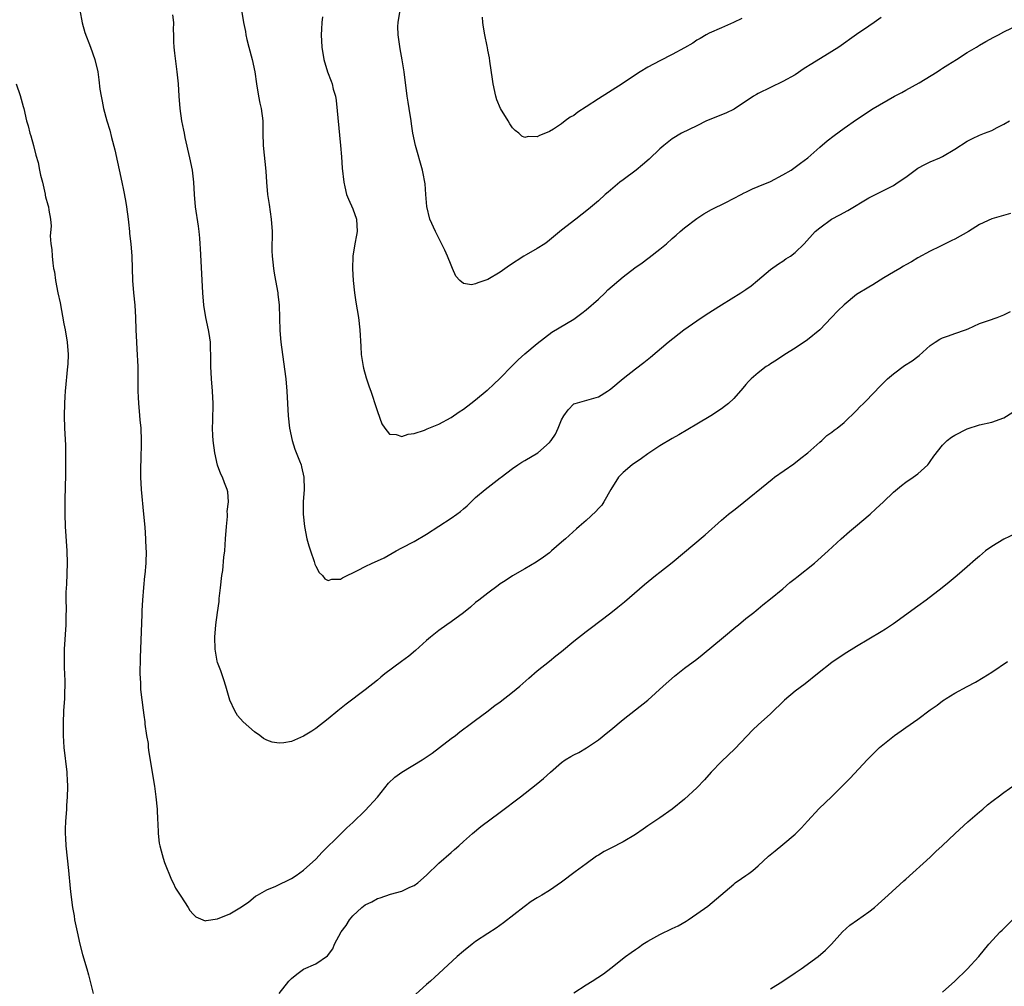
# Model space of a CAD drawing. Units: inches. Extents: x 2568000 to 2571000, y 1551000 to 1554000.
# Drawn here: x 2568957 to 2569117, y 1552676 to 1552833 of the extents above; entities that cross this region are included whole.
import ezdxf

# ---------------------------------------------------------------- set-up
doc = ezdxf.new("R2010")
doc.units = ezdxf.units.IN
doc.header["$MEASUREMENT"] = 0
doc.layers.add('LD25681551_10ft', color=62, linetype='Continuous')

msp = doc.modelspace()

# ---------------------------------------------------------------- linework, layer by layer
at = {"layer": 'LD25681551_10ft'}
for points, elevation in [([(2568966.57, 1552835), (2568966.93, 1552832.93), (2568967.38, 1552831.38), (2568968.32, 1552829), (2568969.04, 1552827), (2568969.49, 1552825), (2568969.67, 1552823.67), (2568969.85, 1552822.15), (2568970.03, 1552821), (2568970.23, 1552820.23), (2568970.45, 1552819), (2568970.99, 1552817.01), (2568971.47, 1552815.47), (2568971.73, 1552814.27), (2568972.27, 1552812.27), (2568973.43, 1552807), (2568973.7, 1552805.7), (2568974.03, 1552804.03), (2568974.18, 1552803), (2568974.44, 1552801), (2568974.49, 1552800.49), (2568974.66, 1552799), (2568974.67, 1552798.67), (2568974.86, 1552797), (2568975.02, 1552795), (2568975.14, 1552791), (2568975.3, 1552789), (2568975.51, 1552787), (2568975.65, 1552785), (2568975.71, 1552783), (2568975.79, 1552781), (2568975.87, 1552779.87), (2568976.01, 1552777), (2568976.04, 1552773), (2568976.06, 1552772.06), (2568976.11, 1552771), (2568976.23, 1552769.77), (2568976.34, 1552768.34), (2568976.49, 1552767), (2568976.57, 1552765), (2568976.48, 1552761.52), (2568976.45, 1552761), (2568976.46, 1552759), (2568976.58, 1552757), (2568976.95, 1552753), (2568977.13, 1552750.87), (2568977.26, 1552749), (2568977.32, 1552747.32), (2568977.36, 1552747), (2568977.32, 1552745), (2568977.17, 1552743.17), (2568977.12, 1552742.88), (2568976.93, 1552741.07), (2568976.77, 1552739), (2568976.68, 1552737.32), (2568976.67, 1552736.67), (2568976.48, 1552732.48), (2568976.38, 1552729.62), (2568976.36, 1552727), (2568976.43, 1552725.57), (2568976.44, 1552724.44), (2568976.9, 1552721.1), (2568977, 1552720.26), (2568977.17, 1552719.17), (2568977.18, 1552718.82), (2568977.43, 1552717), (2568977.67, 1552715.67), (2568977.7, 1552715), (2568977.79, 1552714.21), (2568978.71, 1552708.71), (2568978.94, 1552707), (2568979.14, 1552705), (2568979.2, 1552703.2), (2568979.26, 1552702.74), (2568979.3, 1552701), (2568979.46, 1552699.46), (2568979.57, 1552699), (2568979.82, 1552698.18), (2568980.13, 1552697), (2568980.33, 1552696.33), (2568981.48, 1552693.48), (2568981.75, 1552693), (2568982.12, 1552692.12), (2568982.88, 1552691), (2568983, 1552690.8), (2568984.19, 1552689), (2568984.5, 1552688.5), (2568985, 1552687.88), (2568985.44, 1552687.44), (2568987, 1552686.79), (2568987.16, 1552686.84), (2568989, 1552687.13), (2568991, 1552687.95), (2568992.91, 1552689.09), (2568994.07, 1552689.93), (2568995.18, 1552690.82), (2568995.47, 1552691), (2568997, 1552691.84), (2568998.46, 1552692.46), (2569001, 1552693.69), (2569001.81, 1552694.19), (2569003, 1552695.03), (2569005, 1552696.84), (2569006.04, 1552697.96), (2569009, 1552700.94), (2569010.06, 1552701.94), (2569011, 1552702.81), (2569013, 1552704.76), (2569015, 1552706.95), (2569016.8, 1552709.2), (2569017.83, 1552710.17), (2569019, 1552711.03), (2569022.27, 1552713), (2569023.91, 1552714.09), (2569025.14, 1552715), (2569027, 1552716.47), (2569027.72, 1552717), (2569028.41, 1552717.59), (2569030.32, 1552719), (2569031, 1552719.48), (2569032.8, 1552720.8), (2569034.14, 1552721.86), (2569035, 1552722.47), (2569037, 1552724), (2569038.21, 1552725), (2569039.67, 1552726.33), (2569041, 1552727.48), (2569043, 1552729.06), (2569044.06, 1552729.94), (2569045, 1552730.67), (2569047, 1552732.33), (2569049, 1552733.9), (2569049.64, 1552734.36), (2569053, 1552736.95), (2569054.14, 1552737.86), (2569055.25, 1552738.75), (2569058.47, 1552741.53), (2569060.26, 1552743), (2569061, 1552743.55), (2569063, 1552745.11), (2569068.37, 1552749.63), (2569071, 1552752.02), (2569072.18, 1552753), (2569073, 1552753.66), (2569073.78, 1552754.22), (2569079.29, 1552758.71), (2569079.67, 1552759), (2569082.79, 1552761.21), (2569083.92, 1552762.08), (2569085.06, 1552763), (2569087, 1552764.72), (2569087.36, 1552765), (2569088.19, 1552765.81), (2569089, 1552766.34), (2569089.35, 1552766.65), (2569089.82, 1552767), (2569091, 1552767.93), (2569093, 1552769.85), (2569093.56, 1552770.45), (2569094.12, 1552771), (2569096.06, 1552773), (2569096.51, 1552773.49), (2569097, 1552773.98), (2569097.5, 1552774.5), (2569098.03, 1552775), (2569099, 1552775.85), (2569100.83, 1552777.17), (2569102.04, 1552777.96), (2569103, 1552778.65), (2569103.19, 1552778.81), (2569105, 1552780.45), (2569105.77, 1552781), (2569106.53, 1552781.47), (2569107, 1552781.7), (2569107.96, 1552782.04), (2569109, 1552782.37), (2569110.72, 1552783), (2569111.18, 1552783.18), (2569113, 1552784), (2569114.5, 1552784.5), (2569115.91, 1552785), (2569116.68, 1552785.32), (2569117, 1552785.43), (2569118.04, 1552785.96)], 7780), ([(2569118.06, 1552801.94), (2569116.53, 1552801.47), (2569115, 1552801.08), (2569113, 1552800.11), (2569111.2, 1552799), (2569109, 1552797.76), (2569108.49, 1552797.51), (2569106.53, 1552796.53), (2569105, 1552795.81), (2569103, 1552794.73), (2569101.93, 1552794.07), (2569101, 1552793.55), (2569100.66, 1552793.34), (2569100.03, 1552793), (2569099, 1552792.39), (2569097.45, 1552791.45), (2569095.67, 1552790.33), (2569095, 1552789.96), (2569093, 1552788.72), (2569091, 1552787.07), (2569089.94, 1552786.06), (2569088.94, 1552785), (2569087, 1552783.01), (2569085, 1552781.35), (2569083, 1552780), (2569081.32, 1552779), (2569079.95, 1552778.05), (2569079, 1552777.45), (2569078.74, 1552777.26), (2569078.31, 1552777), (2569077, 1552775.98), (2569075.82, 1552775), (2569075.42, 1552774.58), (2569075, 1552774.11), (2569074.5, 1552773.5), (2569073, 1552771.82), (2569072.16, 1552771), (2569071.51, 1552770.49), (2569071, 1552770.13), (2569069.29, 1552769), (2569067, 1552767.64), (2569064.1, 1552765.9), (2569063, 1552765.29), (2569061, 1552764.13), (2569059, 1552762.79), (2569057.97, 1552762.03), (2569056.47, 1552761), (2569055, 1552759.77), (2569054.25, 1552759), (2569053, 1552757.03), (2569051.89, 1552755), (2569051.53, 1552754.47), (2569051, 1552753.91), (2569050.59, 1552753.41), (2569049, 1552751.98), (2569047.85, 1552751), (2569047.4, 1552750.6), (2569045.63, 1552749), (2569045, 1552748.41), (2569043.37, 1552747), (2569043, 1552746.7), (2569042.02, 1552745.98), (2569040.83, 1552745.17), (2569039, 1552744.09), (2569037, 1552742.95), (2569035.83, 1552742.17), (2569035, 1552741.64), (2569034.64, 1552741.36), (2569033, 1552740.16), (2569031.5, 1552739), (2569031, 1552738.6), (2569030.15, 1552737.85), (2569029, 1552736.94), (2569027, 1552735.45), (2569026.3, 1552735), (2569025, 1552734.07), (2569023.67, 1552733), (2569023, 1552732.41), (2569021.22, 1552730.78), (2569020.12, 1552729.88), (2569018.91, 1552729), (2569016.24, 1552727), (2569015.55, 1552726.45), (2569015, 1552725.99), (2569013, 1552724.43), (2569009.92, 1552722.08), (2569008.56, 1552721), (2569007, 1552719.68), (2569005, 1552718.09), (2569004.34, 1552717.66), (2569003, 1552716.85), (2569001, 1552716), (2568999.76, 1552715.76), (2568999, 1552715.7), (2568997.87, 1552715.87), (2568997, 1552716.22), (2568996.49, 1552716.49), (2568995.89, 1552717), (2568995, 1552717.59), (2568993.18, 1552719.18), (2568992.24, 1552720.24), (2568991.79, 1552721), (2568991, 1552722.7), (2568990.35, 1552725), (2568990.03, 1552726.03), (2568989.67, 1552727), (2568989.52, 1552727.52), (2568989, 1552728.88), (2568988.95, 1552729.05), (2568988.58, 1552731), (2568988.53, 1552733), (2568988.72, 1552735), (2568988.98, 1552736.98), (2568989.24, 1552738.76), (2568989.27, 1552739.27), (2568989.49, 1552741), (2568989.71, 1552743), (2568989.83, 1552743.83), (2568990.03, 1552745.97), (2568990.16, 1552747), (2568990.31, 1552749), (2568990.44, 1552751), (2568990.59, 1552752.59), (2568990.6, 1552753), (2568990.58, 1552753.42), (2568990.75, 1552755), (2568990.64, 1552756.64), (2568990.57, 1552757), (2568990.1, 1552758.1), (2568989.81, 1552759), (2568989.5, 1552759.5), (2568988.99, 1552760.99), (2568988.53, 1552763), (2568988.26, 1552765), (2568988.2, 1552765.8), (2568988.16, 1552767), (2568988.2, 1552768.2), (2568988.25, 1552771), (2568988.16, 1552773), (2568987.99, 1552775), (2568987.89, 1552777), (2568987.91, 1552778.09), (2568987.9, 1552779), (2568987.85, 1552779.85), (2568987.83, 1552781), (2568987.63, 1552782.37), (2568987.51, 1552783), (2568987.07, 1552785), (2568986.75, 1552787), (2568986.6, 1552789), (2568986.24, 1552796.24), (2568986.18, 1552797), (2568986.08, 1552797.92), (2568986, 1552799), (2568985.89, 1552799.89), (2568985.39, 1552803), (2568985.22, 1552805), (2568985.14, 1552807), (2568984.92, 1552809), (2568984.5, 1552811), (2568983.73, 1552814.27), (2568983.59, 1552815), (2568983.51, 1552815.51), (2568983.2, 1552817), (2568982.92, 1552819), (2568982.76, 1552821), (2568982.63, 1552823), (2568982.44, 1552825), (2568982.03, 1552828.03), (2568981.93, 1552829), (2568981.87, 1552829.87), (2568981.88, 1552831), (2568981.83, 1552831.83), (2568981.86, 1552833), (2568981.73, 1552834.27)], 7770), ([(2568992.9, 1552835), (2568993.24, 1552833), (2568993.56, 1552831.56), (2568993.59, 1552831), (2568993.75, 1552830.25), (2568994.07, 1552829), (2568994.62, 1552827), (2568995.06, 1552825), (2568995.32, 1552823), (2568995.66, 1552821), (2568995.89, 1552819.89), (2568996.1, 1552819), (2568996.35, 1552817), (2568996.37, 1552815), (2568996.43, 1552813), (2568996.84, 1552808.84), (2568996.95, 1552807), (2568997.13, 1552805), (2568997.39, 1552803.39), (2568997.73, 1552801), (2568997.87, 1552799), (2568997.85, 1552795.85), (2568997.88, 1552795), (2568998, 1552794), (2568998.08, 1552793), (2568998.21, 1552792.21), (2568998.44, 1552791), (2568998.8, 1552789), (2568998.82, 1552788.82), (2568999, 1552787), (2568999.14, 1552782.86), (2568999.31, 1552781), (2568999.55, 1552779), (2569000.1, 1552775), (2569000.29, 1552773), (2569000.46, 1552769), (2569000.7, 1552767), (2569001.16, 1552765), (2569001.59, 1552763.59), (2569002.34, 1552761.66), (2569002.58, 1552761), (2569002.67, 1552760.67), (2569003.04, 1552759.04), (2569003.07, 1552757), (2569002.91, 1552755), (2569002.9, 1552753), (2569003.14, 1552751), (2569003.54, 1552749), (2569003.84, 1552747.84), (2569004.1, 1552747), (2569004.72, 1552745.28), (2569004.84, 1552744.84), (2569005, 1552744.51), (2569005.52, 1552743.52), (2569006.06, 1552743), (2569006.46, 1552742.46), (2569007, 1552742.21), (2569007.6, 1552742.4), (2569009, 1552742.39), (2569009.35, 1552742.65), (2569011.9, 1552743.9), (2569013, 1552744.5), (2569014.16, 1552745), (2569015, 1552745.41), (2569016.1, 1552745.9), (2569018.08, 1552747), (2569019, 1552747.49), (2569021, 1552748.57), (2569023, 1552749.74), (2569027, 1552752.32), (2569027.95, 1552753), (2569028.56, 1552753.44), (2569029, 1552753.85), (2569029.63, 1552754.37), (2569031, 1552755.68), (2569032.57, 1552757), (2569035, 1552758.88), (2569035.14, 1552759), (2569037, 1552760.44), (2569037.84, 1552761), (2569038.52, 1552761.48), (2569039, 1552761.74), (2569041.13, 1552763), (2569043, 1552764.67), (2569043.3, 1552765), (2569043.98, 1552766.02), (2569044.45, 1552767), (2569045, 1552768.35), (2569045.33, 1552769), (2569046.05, 1552769.95), (2569047, 1552770.93), (2569047.18, 1552771), (2569051, 1552772.09), (2569052.45, 1552773), (2569052.78, 1552773.22), (2569053, 1552773.38), (2569055, 1552775.08), (2569057, 1552776.63), (2569058.35, 1552777.65), (2569059.45, 1552778.55), (2569062.34, 1552781), (2569064.91, 1552783), (2569067, 1552784.47), (2569068.52, 1552785.48), (2569071, 1552787.05), (2569074.17, 1552789), (2569075, 1552789.55), (2569075.83, 1552790.17), (2569076.89, 1552791), (2569079, 1552792.8), (2569080.27, 1552793.73), (2569081, 1552794.17), (2569081.48, 1552794.52), (2569082.24, 1552795), (2569083, 1552795.57), (2569084.47, 1552797), (2569086.29, 1552799), (2569087, 1552799.61), (2569088.94, 1552801), (2569090.29, 1552801.71), (2569091.58, 1552802.42), (2569095, 1552804.45), (2569096.06, 1552805), (2569098.03, 1552805.97), (2569099, 1552806.47), (2569099.8, 1552807), (2569101, 1552807.85), (2569103, 1552809.31), (2569104.1, 1552809.9), (2569105, 1552810.36), (2569106.53, 1552811), (2569107, 1552811.22), (2569109, 1552812.41), (2569111, 1552813.71), (2569111.85, 1552814.15), (2569113, 1552814.69), (2569113.85, 1552815), (2569115, 1552815.45), (2569115.91, 1552815.91), (2569117, 1552816.44), (2569117.89, 1552817)], 7760), ([(2569006.09, 1552833.91), (2569005.98, 1552833), (2569005.9, 1552831.9), (2569005.88, 1552831), (2569005.96, 1552829), (2569006.27, 1552827), (2569006.87, 1552825), (2569007.47, 1552823.47), (2569007.63, 1552823), (2569007.82, 1552822.18), (2569008.17, 1552821), (2569008.3, 1552820.3), (2569009, 1552813), (2569009.14, 1552811.14), (2569009.3, 1552809.3), (2569009.54, 1552807), (2569009.71, 1552806.29), (2569009.98, 1552805), (2569010.28, 1552804.28), (2569011, 1552802.71), (2569011.58, 1552801), (2569011.7, 1552799), (2569011.61, 1552798.39), (2569011.35, 1552797), (2569011.01, 1552795), (2569010.94, 1552792.94), (2569011.04, 1552791.04), (2569011.26, 1552789), (2569011.5, 1552787.5), (2569011.92, 1552785), (2569012.15, 1552783), (2569012.29, 1552780.29), (2569012.39, 1552779), (2569012.66, 1552777.34), (2569012.69, 1552777), (2569012.74, 1552776.74), (2569013.18, 1552775.18), (2569013.69, 1552773.69), (2569013.95, 1552773), (2569014.19, 1552772.19), (2569014.6, 1552771), (2569015, 1552769.68), (2569015.72, 1552767.72), (2569016.23, 1552767), (2569017, 1552766.03), (2569018.05, 1552765.95), (2569019, 1552765.63), (2569020, 1552766), (2569021, 1552766.11), (2569022.68, 1552766.68), (2569023.12, 1552766.88), (2569025, 1552767.63), (2569027, 1552768.7), (2569028.34, 1552769.66), (2569029, 1552770.08), (2569030.22, 1552771), (2569031, 1552771.61), (2569032.85, 1552773.15), (2569033, 1552773.25), (2569033.88, 1552774.12), (2569035, 1552775.1), (2569036.9, 1552777.1), (2569037.91, 1552778.09), (2569039, 1552779.11), (2569041, 1552780.77), (2569043.41, 1552782.59), (2569047, 1552784.73), (2569048.28, 1552785.72), (2569049, 1552786.23), (2569051, 1552788.01), (2569052.06, 1552789), (2569052.52, 1552789.48), (2569055, 1552791.64), (2569056.91, 1552793.09), (2569058.1, 1552793.9), (2569059, 1552794.59), (2569059.25, 1552794.75), (2569061, 1552796.12), (2569062.09, 1552797), (2569063, 1552797.86), (2569063.62, 1552798.38), (2569064.29, 1552799), (2569065, 1552799.61), (2569067, 1552801.13), (2569068.15, 1552801.85), (2569069.41, 1552802.59), (2569071.73, 1552803.73), (2569074.21, 1552805), (2569074.72, 1552805.28), (2569075, 1552805.4), (2569076.05, 1552805.95), (2569077, 1552806.3), (2569079, 1552807.12), (2569081, 1552808.21), (2569082.36, 1552809), (2569083, 1552809.46), (2569083.86, 1552810.14), (2569085.05, 1552811), (2569087, 1552812.74), (2569088.23, 1552813.77), (2569089.37, 1552814.63), (2569091, 1552815.82), (2569093, 1552817.24), (2569095.7, 1552819), (2569099.18, 1552821), (2569100.36, 1552821.64), (2569101, 1552821.97), (2569103.19, 1552823.19), (2569106.14, 1552825), (2569106.65, 1552825.35), (2569107, 1552825.55), (2569107.87, 1552826.13), (2569109.29, 1552827), (2569111, 1552828.11), (2569112.52, 1552829), (2569113, 1552829.31), (2569114.07, 1552829.93), (2569115.36, 1552830.64), (2569116.08, 1552831), (2569117, 1552831.48), (2569120.72, 1552833.28)], 7750), ([(2569097, 1552833.82), (2569095.85, 1552833), (2569095, 1552832.43), (2569093, 1552831.05), (2569090.12, 1552829), (2569089, 1552828.27), (2569085.71, 1552826.29), (2569084.49, 1552825.51), (2569083, 1552824.51), (2569081, 1552823.39), (2569079, 1552822.44), (2569077, 1552821.46), (2569076.7, 1552821.3), (2569076.21, 1552821), (2569073.08, 1552818.92), (2569071.74, 1552818.26), (2569071, 1552817.98), (2569069, 1552817.18), (2569068.6, 1552817), (2569067, 1552816.2), (2569064.53, 1552815), (2569063, 1552814.06), (2569061.65, 1552813), (2569061, 1552812.45), (2569059.22, 1552810.78), (2569058.15, 1552809.85), (2569057.12, 1552809), (2569055, 1552807.41), (2569054.48, 1552807), (2569052.58, 1552805.42), (2569052.09, 1552805), (2569051, 1552804), (2569049.39, 1552802.61), (2569047.33, 1552801), (2569045, 1552799.19), (2569042.68, 1552797.32), (2569042.24, 1552797), (2569041, 1552796.21), (2569039.22, 1552795.22), (2569038.85, 1552795), (2569036.53, 1552793.47), (2569035, 1552792.35), (2569033, 1552791.2), (2569031.34, 1552790.66), (2569031, 1552790.47), (2569030.33, 1552790.33), (2569029, 1552790.52), (2569028.44, 1552791), (2569027.75, 1552791.75), (2569027.24, 1552793), (2569027, 1552793.52), (2569026.41, 1552795), (2569025.96, 1552795.96), (2569024.44, 1552799), (2569023.57, 1552801), (2569023.04, 1552803.04), (2569022.91, 1552805), (2569022.76, 1552806.76), (2569022.75, 1552807), (2569022.45, 1552808.45), (2569022.36, 1552809), (2569021.23, 1552813), (2569020.8, 1552815), (2569020.54, 1552816.54), (2569020.48, 1552817), (2569020.17, 1552819), (2569020.03, 1552820.03), (2569019.87, 1552821), (2569019.36, 1552825), (2569019.05, 1552826.95), (2569018.74, 1552828.74), (2569018.4, 1552831), (2569018.36, 1552832.36), (2569018.38, 1552833), (2569018.72, 1552835)], 7740), ([(2569074.34, 1552833.66), (2569072.99, 1552833.01), (2569071, 1552832.16), (2569069, 1552831.26), (2569068.53, 1552831), (2569067.57, 1552830.43), (2569067, 1552830.11), (2569066.33, 1552829.67), (2569065, 1552828.9), (2569063, 1552827.81), (2569061, 1552826.79), (2569059, 1552825.74), (2569057.78, 1552825), (2569057, 1552824.49), (2569054.85, 1552823), (2569051, 1552820.58), (2569049, 1552819.26), (2569047.61, 1552818.39), (2569047, 1552817.9), (2569046.4, 1552817.6), (2569045.57, 1552817), (2569045, 1552816.54), (2569043.65, 1552815.65), (2569043, 1552815.25), (2569042.39, 1552815), (2569041.37, 1552814.63), (2569041, 1552814.4), (2569039.57, 1552814.43), (2569039, 1552814.28), (2569038.51, 1552814.51), (2569038.01, 1552815), (2569037.42, 1552815.42), (2569037, 1552815.88), (2569036.54, 1552816.54), (2569036.29, 1552817), (2569035.03, 1552819.03), (2569034.43, 1552820.43), (2569034.29, 1552821), (2569033.83, 1552823), (2569033.76, 1552823.76), (2569033.31, 1552826.69), (2569033.28, 1552827.28), (2569033, 1552828.53), (2569032.93, 1552828.93), (2569032.87, 1552829.13), (2569032.48, 1552831), (2569032.27, 1552832.27), (2569032.17, 1552833), (2569032.14, 1552833.86)], 7730), ([(2568956.22, 1552823), (2568956.86, 1552821.14), (2568957.33, 1552819.33), (2568957.44, 1552819), (2568957.91, 1552817), (2568958.17, 1552816.17), (2568958.45, 1552815), (2568958.59, 1552814.59), (2568959.02, 1552813), (2568959.42, 1552811.42), (2568959.77, 1552810.23), (2568960.03, 1552809), (2568960.16, 1552808.16), (2568960.49, 1552807), (2568960.91, 1552805.09), (2568960.93, 1552804.93), (2568961, 1552804.63), (2568961.35, 1552803.35), (2568961.46, 1552803), (2568961.52, 1552802.48), (2568961.78, 1552801), (2568961.89, 1552799.89), (2568961.73, 1552798.27), (2568961.86, 1552797), (2568962.04, 1552796.04), (2568962.05, 1552795), (2568962.17, 1552793.83), (2568962.31, 1552793), (2568962.43, 1552792.43), (2568962.64, 1552791), (2568963.02, 1552789), (2568963.36, 1552787.36), (2568963.99, 1552783.99), (2568964.19, 1552783), (2568964.51, 1552781), (2568964.66, 1552779), (2568964.61, 1552777.39), (2568964.59, 1552777), (2568964.2, 1552773), (2568964.13, 1552772.13), (2568964.06, 1552771), (2568964.01, 1552769), (2568964.07, 1552767), (2568964.22, 1552764.22), (2568964.26, 1552761), (2568964.24, 1552759), (2568964.21, 1552757.79), (2568964.11, 1552755), (2568964.11, 1552753), (2568964.18, 1552751), (2568964.47, 1552747), (2568964.52, 1552745), (2568964.39, 1552741.61), (2568964.31, 1552740.31), (2568964.32, 1552739), (2568964.35, 1552737.65), (2568964.29, 1552736.29), (2568964.29, 1552735), (2568964.03, 1552731), (2568964, 1552729), (2568964.03, 1552728.03), (2568964.14, 1552725.86), (2568964.14, 1552725), (2568964.09, 1552724.09), (2568964.06, 1552723), (2568963.92, 1552721), (2568963.84, 1552719), (2568963.85, 1552717), (2568963.98, 1552715), (2568964.48, 1552711), (2568964.53, 1552709.47), (2568964.57, 1552709), (2568964.58, 1552708.58), (2568964.51, 1552707), (2568964.4, 1552705.6), (2568964.38, 1552705), (2568964.25, 1552703), (2568964.2, 1552701.8), (2568964.19, 1552701), (2568964.25, 1552700.25), (2568964.3, 1552699), (2568964.71, 1552695), (2568965, 1552692.05), (2568965.11, 1552691.11), (2568965.39, 1552689), (2568965.64, 1552687.64), (2568965.73, 1552687), (2568966.13, 1552685), (2568966.58, 1552683), (2568967, 1552681.35), (2568967.73, 1552679), (2568968, 1552678), (2568968.72, 1552675)], 7790), ([(2568999, 1552675), (2569000.61, 1552677), (2569000.79, 1552677.21), (2569001, 1552677.42), (2569001.88, 1552678.12), (2569003, 1552678.93), (2569005, 1552679.82), (2569006.88, 1552681.12), (2569007.73, 1552682.27), (2569008, 1552683), (2569009.09, 1552685), (2569009.94, 1552686.06), (2569010.48, 1552687), (2569011, 1552687.62), (2569012.47, 1552689), (2569013, 1552689.42), (2569014.09, 1552689.91), (2569015, 1552690.42), (2569015.46, 1552690.54), (2569017.13, 1552691.13), (2569019, 1552691.66), (2569020.28, 1552692.28), (2569021, 1552692.57), (2569021.61, 1552693), (2569023, 1552694.23), (2569025, 1552696.19), (2569027, 1552697.91), (2569027.58, 1552698.42), (2569028.26, 1552699), (2569029, 1552699.71), (2569030.47, 1552701), (2569031.85, 1552702.15), (2569035, 1552704.49), (2569038.28, 1552707), (2569040.85, 1552709), (2569042.04, 1552709.96), (2569043.16, 1552711), (2569045, 1552712.6), (2569045.57, 1552713), (2569046.47, 1552713.53), (2569047, 1552713.82), (2569047.79, 1552714.21), (2569049.06, 1552714.94), (2569051, 1552716.26), (2569052.51, 1552717.49), (2569053, 1552717.92), (2569055, 1552719.6), (2569057, 1552721.13), (2569059, 1552722.75), (2569061.5, 1552725), (2569063.35, 1552726.65), (2569065, 1552727.91), (2569067, 1552729.42), (2569067.88, 1552730.12), (2569071.37, 1552733), (2569073.33, 1552734.67), (2569073.78, 1552735), (2569075, 1552736.01), (2569076.29, 1552737), (2569076.68, 1552737.32), (2569077, 1552737.56), (2569077.75, 1552738.25), (2569079, 1552739.21), (2569081, 1552740.86), (2569082.15, 1552741.85), (2569083, 1552742.5), (2569083.27, 1552742.73), (2569086.14, 1552745), (2569088.37, 1552747), (2569090.51, 1552749), (2569091.83, 1552750.17), (2569092.85, 1552751), (2569095.19, 1552753), (2569096.14, 1552753.86), (2569097.36, 1552755), (2569099, 1552756.59), (2569100.32, 1552757.68), (2569101, 1552758.18), (2569102.2, 1552759), (2569103, 1552759.58), (2569104.58, 1552761), (2569104.77, 1552761.23), (2569105, 1552761.58), (2569105.59, 1552762.41), (2569107, 1552764.23), (2569107.73, 1552765), (2569108.48, 1552765.52), (2569109, 1552765.84), (2569111, 1552766.88), (2569113, 1552767.53), (2569115, 1552767.99), (2569117, 1552768.68), (2569118.44, 1552769.57)], 7790), ([(2569119.76, 1552750.24), (2569117, 1552748.92), (2569115, 1552747.75), (2569113.98, 1552747), (2569113, 1552746.18), (2569112.37, 1552745.63), (2569111, 1552744.4), (2569109.37, 1552743), (2569108.06, 1552741.94), (2569106.95, 1552741), (2569104.35, 1552739), (2569103, 1552738.04), (2569099, 1552735.13), (2569097.72, 1552734.28), (2569097, 1552733.82), (2569093, 1552731.45), (2569091, 1552730.2), (2569089, 1552728.86), (2569086.63, 1552727), (2569084.63, 1552725.37), (2569083, 1552724.19), (2569081.27, 1552722.73), (2569079, 1552720.5), (2569077, 1552718.69), (2569076.13, 1552717.87), (2569073.19, 1552714.81), (2569071, 1552712.73), (2569069.34, 1552711), (2569068.23, 1552709.77), (2569067, 1552708.47), (2569065, 1552706.61), (2569063, 1552704.98), (2569061, 1552703.59), (2569059, 1552702.26), (2569058.27, 1552701.73), (2569057, 1552700.88), (2569055, 1552699.67), (2569053, 1552698.66), (2569051.93, 1552698.07), (2569051, 1552697.51), (2569050.69, 1552697.31), (2569049, 1552696.11), (2569047.22, 1552694.78), (2569045, 1552693.08), (2569043, 1552691.76), (2569041.79, 1552691), (2569041, 1552690.54), (2569040.06, 1552689.94), (2569038.89, 1552689.11), (2569035.52, 1552686.48), (2569034.36, 1552685.64), (2569033, 1552684.77), (2569031, 1552683.43), (2569030.43, 1552683), (2569029, 1552681.87), (2569027.99, 1552681), (2569025, 1552678.22), (2569024.35, 1552677.65), (2569023.64, 1552677), (2569023, 1552676.45), (2569020.13, 1552673.87)], 7800), ([(2569047, 1552675.08), (2569049, 1552676.41), (2569049.98, 1552677), (2569051.8, 1552678.2), (2569053, 1552679.1), (2569055.37, 1552681), (2569056.33, 1552681.67), (2569057, 1552682.16), (2569057.51, 1552682.49), (2569058.19, 1552683), (2569059, 1552683.51), (2569061, 1552684.61), (2569063, 1552685.57), (2569063.99, 1552686.02), (2569065.24, 1552686.76), (2569065.6, 1552687), (2569067, 1552687.95), (2569068.78, 1552689.22), (2569073, 1552692.8), (2569073.26, 1552693), (2569074.29, 1552693.71), (2569075, 1552694.18), (2569075.48, 1552694.52), (2569076.11, 1552695), (2569077, 1552695.74), (2569078.69, 1552697.31), (2569079.77, 1552698.23), (2569081, 1552699.21), (2569083, 1552700.89), (2569084.04, 1552701.96), (2569085, 1552703.04), (2569086.92, 1552705.08), (2569088.9, 1552707), (2569091.96, 1552710.04), (2569094.73, 1552713), (2569096.74, 1552715), (2569097, 1552715.23), (2569099.15, 1552717), (2569100.26, 1552717.74), (2569101, 1552718.28), (2569103, 1552719.64), (2569105, 1552721.14), (2569106.1, 1552721.9), (2569107, 1552722.6), (2569107.24, 1552722.76), (2569107.58, 1552723), (2569109, 1552723.85), (2569111, 1552724.94), (2569112.35, 1552725.65), (2569113.59, 1552726.41), (2569115, 1552727.3), (2569117.59, 1552729)], 7810), ([(2569079, 1552675.76), (2569081, 1552676.99), (2569083, 1552678.33), (2569083.98, 1552679), (2569086.73, 1552681), (2569087.95, 1552682.05), (2569088.93, 1552683), (2569090.74, 1552685), (2569091.92, 1552686.08), (2569093.15, 1552687), (2569095, 1552688.29), (2569095.94, 1552689), (2569096.5, 1552689.5), (2569098.16, 1552691), (2569100.67, 1552693.33), (2569101, 1552693.6), (2569105, 1552697.19), (2569105.9, 1552698.1), (2569106.96, 1552699), (2569109.03, 1552701), (2569111.1, 1552702.9), (2569113, 1552704.57), (2569113.53, 1552705), (2569114.31, 1552705.69), (2569115, 1552706.24), (2569115.44, 1552706.56), (2569116.07, 1552707), (2569117, 1552707.69), (2569118.83, 1552709)], 7820), ([(2569107, 1552675.18), (2569108.99, 1552677.01), (2569111.03, 1552678.97), (2569112.88, 1552681), (2569114.55, 1552683), (2569116.4, 1552685), (2569116.71, 1552685.29), (2569118.4, 1552687)], 7830)]:
    msp.add_lwpolyline(points, dxfattribs=dict(at, elevation=elevation))

doc.saveas('drawing.dxf')
